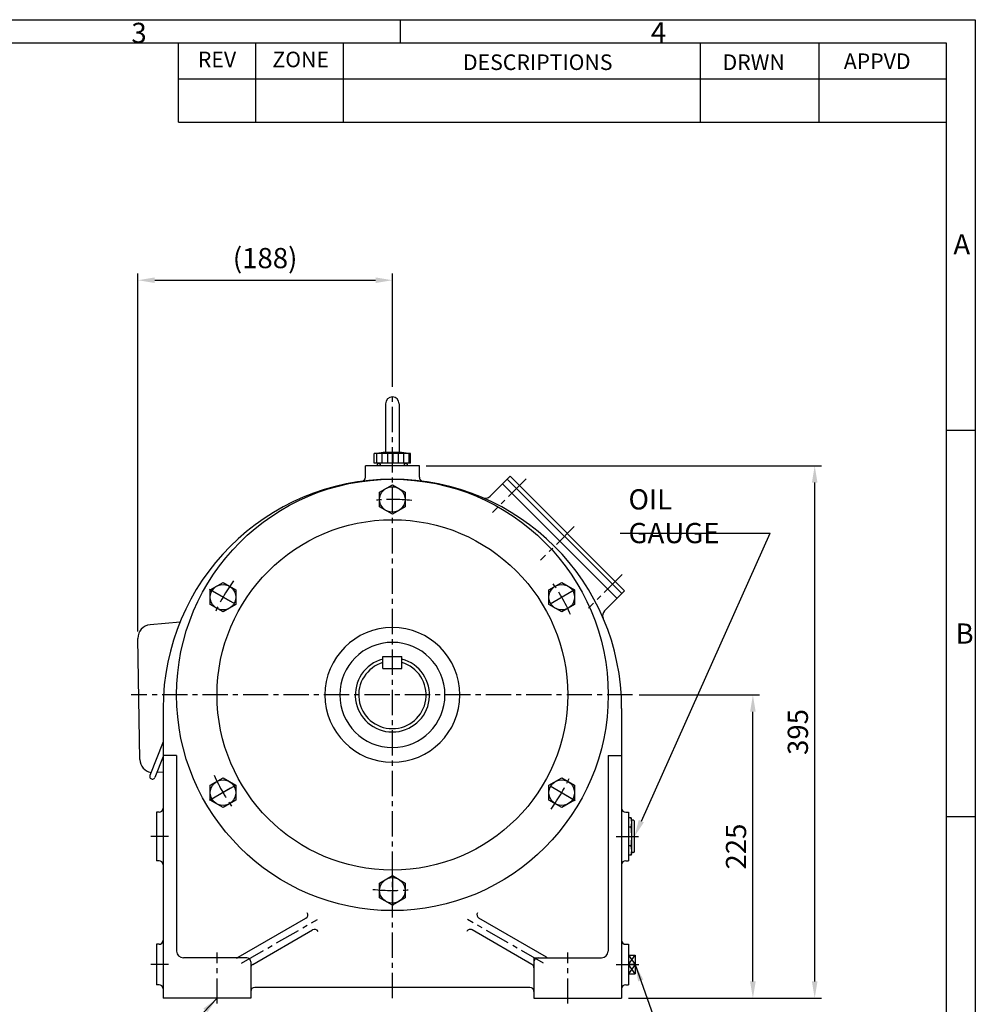
# Model space of a CAD drawing. Extents: x 5 to 1659, y 5 to 1185.
# Drawn here: x 950 to 1659, y 454 to 1184 of the extents above; entities that cross this region are included whole.
import ezdxf

# ---------------------------------------------------------------- set-up
doc = ezdxf.new("R2010")
doc.units = 0
doc.header["$LTSCALE"] = 15
doc.header["$MEASUREMENT"] = 0
doc.linetypes.add('CENTER', pattern=[2, 1.25, -0.25, 0.25, -0.25])
for name, color, linetype in [('CENTER', 1, 'CENTER'), ('DIM', 2, 'CONTINUOUS'), ('LOGO', 5, 'CONTINUOUS'), ('NEEDLE', 2, 'CONTINUOUS'), ('THIN', 3, 'CONTINUOUS')]:
    doc.layers.add(name, color=color, linetype=linetype)
doc.styles.add('DIM', font='romans.shx', dxfattribs={"width": 0.8})
doc.styles.get("Standard").update_dxf_attribs({"font": 'TXT.shx'})
doc.dimstyles.get("Standard").update_dxf_attribs({"dimtxt": 0.18, "dimasz": 0.18, "dimexe": 0.18, "dimexo": 0.0625, "dimgap": 0.09, "dimtad": 0, "dimtih": 1, "dimtoh": 1, "dimdec": 4, "dimzin": 0, "dimdsep": 46, "dimtxsty": 'Standard', "dimcen": 0.09, "dimadec": 0, "dimazin": 0, "dimtfac": 1, "dimtdec": 4, "dimtofl": 0, "dimtmove": 0, "dimatfit": 3, "dimfxl": 0, "dimtolj": 1, "dimtzin": 0, "dimarcsym": 0})

msp = doc.modelspace()

# ---------------------------------------------------------------- linework, layer by layer
at = {"layer": 'CENTER', "color": 0, "linetype": 'CENTER'}
for p, q in [((1226.44, 458.26), (1226.44, 906.92)), ((1106.5, 752.51), (1090.91, 761.51)), ((1109.53, 750.76), (1092.21, 760.76)), ((1343.35, 750.76), (1360.67, 760.76)), ((1346.38, 752.51), (1361.97, 761.51)), ((1404.44, 683.26), (1032.85, 683.26)), ((1106.5, 614.01), (1090.91, 605.01)), ((1109.53, 615.76), (1092.21, 605.76)), ((1343.35, 615.76), (1360.67, 605.76)), ((1346.38, 614.01), (1361.97, 605.01)), ((1060.44, 578.26), (1047.44, 578.26)), ((1392.44, 578.26), (1408.91, 578.26)), ((1226.44, 548.26), (1226.44, 528.26)), ((1226.44, 548.26), (1226.44, 528.26)), ((1226.44, 544.76), (1226.44, 526.76)), ((1226.44, 544.76), (1226.44, 526.76)), ((1114.51, 484.26), (1170.8, 516.76)), ((1338.37, 484.26), (1282.08, 516.76)), ((1096.44, 454.26), (1096.44, 492.26)), ((1356.44, 454.26), (1356.44, 492.26)), ((1060.44, 483.26), (1047.44, 483.26)), ((1392.44, 483.26), (1409.24, 483.26))]:
    msp.add_line(p, q, dxfattribs=at)
at = {"layer": 'CENTER', "color": 0}
for p, q in [((1325.75, 843.64), (1300.76, 818.65)), ((1361.29, 808.11), (1336.29, 783.12)), ((1396.82, 772.58), (1371.82, 747.58))]:
    msp.add_line(p, q, dxfattribs=at)
at = {"layer": 'CENTER', "color": 0, "linetype": 'CENTER'}
for start, end in [(84.27477, 95.72523), (144.27477, 155.72523), (24.27477, 35.72523), (204.27477, 215.72523), (324.27477, 335.72523), (264.27477, 275.72523)]:
    msp.add_arc((1226.44, 683.26), 145, start, end, dxfattribs=at)
at = {"layer": 'DIM', "color": 0}
for p, q in [((1037.7, 730.21), (1037.7, 995.88)), ((1226.44, 911.92), (1226.44, 995.88)), ((1050.2, 990.88), (1213.94, 990.88)), ((1251.44, 853.26), (1544.59, 853.26)), ((1539.59, 470.76), (1539.59, 840.76)), ((1395.38, 803.33), (1506.6, 803.33)), ((1411.04, 589.68), (1506.6, 803.33)), ((1409.44, 683.26), (1498.75, 683.26)), ((1493.75, 470.76), (1493.75, 670.76)), ((1401.44, 458.26), (1498.75, 458.26)), ((1498.75, 458.26), (1544.59, 458.26))]:
    msp.add_line(p, q, dxfattribs=at)
for points in [[(1050.2, 992.96), (1050.2, 988.8), (1037.7, 990.88)], [(1213.94, 992.96), (1213.94, 988.8), (1226.44, 990.88)], [(1537.51, 840.76), (1541.67, 840.76), (1539.59, 853.26)], [(1491.67, 670.76), (1495.83, 670.76), (1493.75, 683.26)], [(1412.95, 588.82), (1405.94, 578.26), (1409.14, 590.53)], [(1491.67, 470.76), (1495.83, 470.76), (1493.75, 458.26)], [(1537.51, 470.76), (1541.67, 470.76), (1539.59, 458.26)]]:
    msp.add_solid(points, dxfattribs=at)
at = {"layer": 'LOGO', "color": 0}
for p, q in [((25.62, 1167.04), (1637.05, 1167.04)), ((1637.05, 1167.04), (1637.05, 24))]:
    msp.add_line(p, q, dxfattribs=at)
at = {"layer": 'NEEDLE', "color": 0}
for p, q in [((5, 1184.14), (1658.67, 1184.14)), ((1232.56, 1167.04), (1232.56, 1184.14)), ((1658.67, 1184.14), (1658.67, 5)), ((1067.85, 1108.24), (1067.85, 1167.04)), ((1125.18, 1108.24), (1125.18, 1167.04)), ((1190.26, 1108.24), (1190.26, 1167.04)), ((1454.86, 1108.24), (1454.86, 1167.04)), ((1542.92, 1108.24), (1542.92, 1167.04)), ((1067.85, 1140.19), (1636.85, 1140.19)), ((1067.85, 1108.24), (1636.85, 1108.24)), ((1637.05, 879.61), (1658.67, 879.61)), ((1637.05, 593.18), (1658.67, 593.18))]:
    msp.add_line(p, q, dxfattribs=at)
at = {"layer": 'THIN', "color": 0}
for p, q in [((1221.44, 899.26), (1221.44, 863.13)), ((1231.44, 899.26), (1231.44, 863.13)), ((1239.94, 862.26), (1212.94, 862.26)), ((1212.94, 855.26), (1212.94, 862.26)), ((1214.94, 855.26), (1214.94, 862.26)), ((1236.45, 862.26), (1216.43, 862.26)), ((1218.94, 855.26), (1218.94, 862.26)), ((1222.94, 855.26), (1222.94, 862.26)), ((1226.94, 855.26), (1226.94, 862.26)), ((1230.94, 855.26), (1230.94, 862.26)), ((1234.94, 855.26), (1234.94, 862.26)), ((1238.94, 855.26), (1238.94, 862.26)), ((1239.94, 855.26), (1239.94, 862.26)), ((1239.94, 855.26), (1212.94, 855.26)), ((1217.44, 853.26), (1217.44, 855.26)), ((1235.44, 853.26), (1235.44, 855.26)), ((1206.44, 844.74), (1206.44, 853.26)), ((1246.44, 853.26), (1206.44, 853.26)), ((1246.44, 844.74), (1246.44, 853.26)), ((1313.75, 845.43), (1298.91, 830.58)), ((1396.48, 758.45), (1311.63, 843.31)), ((1398.6, 760.57), (1313.75, 845.43)), ((1392.95, 754.92), (1308.09, 839.77)), ((1398.6, 760.57), (1383.76, 745.73)), ((1219.44, 711.76), (1233.44, 711.76)), ((1219.44, 702.76), (1219.44, 711.76)), ((1233.44, 702.76), (1233.44, 711.76)), ((1219.44, 702.76), (1233.44, 702.76)), ((1056.44, 673.26), (1056.44, 458.26)), ((1396.44, 673.26), (1396.44, 458.26)), ((1066.44, 638.26), (1056.44, 638.26)), ((1066.44, 638.26), (1066.44, 493.26)), ((1386.44, 638.26), (1386.44, 493.26)), ((1386.44, 638.26), (1396.44, 638.26)), ((1051.44, 596.26), (1051.44, 560.26)), ((1053.44, 596.26), (1051.44, 596.26)), ((1399.44, 596.26), (1401.44, 596.26)), ((1401.44, 596.26), (1401.44, 560.26)), ((1403.44, 592.12), (1401.44, 592.12)), ((1403.94, 590.26), (1403.44, 592.12)), ((1403.44, 585.19), (1401.44, 585.19)), ((1403.94, 566.26), (1403.94, 590.26)), ((1404.94, 590.26), (1403.94, 590.26)), ((1405.94, 567.26), (1405.94, 589.26)), ((1403.44, 571.34), (1401.44, 571.34)), ((1403.44, 564.41), (1401.44, 564.41)), ((1403.94, 566.26), (1403.44, 564.41)), ((1404.94, 566.26), (1403.94, 566.26)), ((1053.44, 560.26), (1051.44, 560.26)), ((1399.44, 560.26), (1401.44, 560.26)), ((1112.14, 488.67), (1162.24, 517.59)), ((1340.74, 488.67), (1290.64, 517.59)), ((1122.94, 483.36), (1167.24, 508.93)), ((1329.94, 483.36), (1285.64, 508.93)), ((1051.44, 498.26), (1051.44, 468.26)), ((1053.44, 498.26), (1051.44, 498.26)), ((1399.44, 498.26), (1401.44, 498.26)), ((1401.44, 498.26), (1401.44, 468.26)), ((1401.44, 490.26), (1406.44, 490.26)), ((1401.44, 483.26), (1406.44, 490.26)), ((1401.44, 490.26), (1406.44, 483.26)), ((1406.44, 490.26), (1406.44, 476.26)), ((1118.44, 488.26), (1071.44, 488.26)), ((1121.44, 485.26), (1121.44, 458.26)), ((1331.44, 488.26), (1334.44, 488.26)), ((1331.44, 488.26), (1331.44, 485.26)), ((1331.44, 485.26), (1331.44, 458.26)), ((1334.44, 488.26), (1381.44, 488.26)), ((1406.44, 483.26), (1401.44, 483.26)), ((1406.44, 483.26), (1401.44, 476.26)), ((1406.44, 476.26), (1401.44, 483.26)), ((1401.44, 476.26), (1406.44, 476.26)), ((1053.44, 468.26), (1051.44, 468.26)), ((1399.44, 468.26), (1401.44, 468.26)), ((1328.44, 466.26), (1124.44, 466.26)), ((1121.44, 458.26), (1056.44, 458.26)), ((1331.44, 458.26), (1396.44, 458.26))]:
    msp.add_line(p, q, dxfattribs=at)
at = {"layer": 'THIN', "color": 0, "linetype": 'Continuous'}
for p, q in [((1068.96, 737.28), (1046.82, 735.35)), ((1039.27, 635.29), (1037.7, 725.21)), ((1056.44, 648.49), (1046.65, 623.54)), ((1056.44, 637.54), (1050.37, 622.08)), ((1056.44, 626.05), (1051.77, 625.64))]:
    msp.add_line(p, q, dxfattribs=at)
at = {"layer": 'THIN', "color": 0}
for points in [[(1226.44, 839.21), (1235.92, 833.74), (1235.92, 822.79), (1226.44, 817.31), (1216.96, 822.79), (1216.96, 833.74)], [(1091.38, 761.24), (1100.87, 766.71), (1110.35, 761.24), (1110.35, 750.29), (1100.87, 744.81), (1091.38, 750.29)], [(1361.5, 761.24), (1361.5, 750.29), (1352.01, 744.81), (1342.53, 750.29), (1342.53, 761.24), (1352.01, 766.71)], [(1091.38, 605.29), (1091.38, 616.24), (1100.87, 621.71), (1110.35, 616.24), (1110.35, 605.29), (1100.87, 599.81)], [(1361.5, 605.29), (1352.01, 599.81), (1342.53, 605.29), (1342.53, 616.24), (1352.01, 621.71), (1361.5, 616.24)], [(1226.44, 527.31), (1216.96, 532.79), (1216.96, 543.74), (1226.44, 549.21), (1235.92, 543.74), (1235.92, 532.79)]]:
    msp.add_lwpolyline(points, close=True, dxfattribs=at)
for centre, radius in [((1216.44, 854.26), 1), ((1236.44, 854.26), 1), ((1226.44, 683.26), 160), ((1226.44, 828.26), 9.48), ((1226.44, 683.26), 130), ((1100.87, 755.76), 9.48), ((1352.01, 755.76), 9.48), ((1100.87, 610.76), 9.48), ((1352.01, 610.76), 9.48), ((1226.44, 538.26), 9.48)]:
    msp.add_circle(centre, radius, dxfattribs=at)
for centre, radius, start, end in [((1226.44, 899.26), 5, 0, 180), ((1226.44, 771.64), 91.62, 81.52721, 98.47279), ((1226.44, 673.26), 170, 0, 180), ((1203.44, 844.74), 3, 277.59581, 0), ((1249.44, 844.74), 3, 180, 262.40419), ((1295.37, 834.12), 5, 246.80375, 315), ((1387.29, 742.19), 5, 135, 203.19625), ((1226.44, 683.26), 50, 90, 270), ((1226.44, 683.26), 50, 270, 90), ((1226.44, 683.26), 39, 90, 270), ((1226.44, 683.26), 39, 270, 90), ((1226.44, 683.26), 27.5, 104.74665, 75.25335), ((1226.44, 683.26), 25, 106.2602, 73.7398), ((1053.44, 599.26), 3, 270, 0), ((1399.44, 599.26), 3, 180, 270), ((1391.63, 588.66), 12.31, 343.65711, 16.34289), ((1355.44, 578.26), 48.5, 351.78679, 8.21321), ((1404.94, 589.26), 1, 0, 90), ((1391.63, 567.87), 12.31, 343.65711, 16.34289), ((1404.94, 567.26), 1, 270, 0), ((1053.44, 557.26), 3, 0, 90), ((1399.44, 557.26), 3, 90, 180), ((1160.74, 520.19), 3, 300, 30), ((1292.14, 520.19), 3, 150, 240), ((1168.74, 506.34), 3, 30, 120), ((1284.14, 506.34), 3, 60, 150), ((1053.44, 501.26), 3, 270, 0), ((1399.44, 501.26), 3, 180, 270), ((1071.44, 493.26), 5, 180, 270), ((1381.44, 493.26), 5, 270, 0), ((1110.64, 491.26), 3, 270, 300), ((1118.44, 485.26), 3, 0, 90), ((1124.44, 480.76), 3, 120, 180), ((1328.44, 480.76), 3, 0, 60), ((1334.44, 485.26), 3, 90, 180), ((1342.24, 491.26), 3, 240, 270), ((1053.44, 465.26), 3, 0, 90), ((1399.44, 465.26), 3, 90, 180), ((1124.44, 463.26), 3, 90, 180), ((1328.44, 463.26), 3, 0, 90)]:
    msp.add_arc(centre, radius, start, end, dxfattribs=at)
at = {"layer": 'THIN', "color": 0, "linetype": 'Continuous'}
for centre, radius, start, end in [((1047.69, 725.39), 10, 95, 181), ((1049.26, 635.46), 10, 181, 258.76071), ((1048.51, 622.81), 2, 158.57299, 338.57299)]:
    msp.add_arc(centre, radius, start, end, dxfattribs=at)

# ---------------------------------------------------------------- texts
at = {"layer": 'DIM', "color": 0, "char_height": 15, "style": 'DIM'}
for s, insert, attachment_point in [('\\A1;(188)', (1132.07, 1007.31), 5), ('\\A1;OIL GAUGE', (1401.52, 815.83), 4)]:
    msp.add_mtext(s, dxfattribs=dict(at, insert=insert, attachment_point=attachment_point))
at = {"layer": 'DIM', "color": 0, "char_height": 15, "attachment_point": 5, "rotation": 90, "style": 'DIM'}
for s, insert in [('\\A1;395', (1527.09, 655.76)), ('\\A1;225', (1481.25, 570.76))]:
    msp.add_mtext(s, dxfattribs=dict(at, insert=insert))
at = {"layer": 'NEEDLE', "color": 0}
for s, height, p in [('REV', 11.571, (1082.18, 1148.86)), ('ZONE', 11.571, (1137.47, 1148.86)), ('DESCRIPTIONS', 11.5715, (1278.76, 1146.81)), ('DRWN', 11.571, (1471.25, 1146.81)), ('APPVD', 11.571, (1561.16, 1147.53))]:
    msp.add_text(s, height=height, dxfattribs=at).set_placement(p)
at = {"layer": 'THIN', "color": 0}
for s, p in [('3', (1032.9, 1166.83)), ('4', (1418.08, 1167.3)), ('A', (1642.42, 1010.03)), ('B', (1644, 721.28))]:
    msp.add_text(s, height=15, dxfattribs=at).set_placement(p)

# ---------------------------------------------------------------- leaders
at = {"layer": 'DIM', "color": 0, "annotation_type": 0, "has_hookline": 1}
for points, hookline_direction, text_width in [([(1406.44, 483.26), (1441.89, 382.66), (1454.39, 382.66)], 0, 105.71), ([(1096.44, 458.26), (1024.78, 383.34), (1012.28, 383.34)], 1, 56)]:
    msp.add_leader(points, dimstyle='Standard', override={"dimtxt": 15, "dimasz": 12.5, "dimexe": 5, "dimexo": 5, "dimgap": 5, "dimtad": 1, "dimtih": 0, "dimtoh": 0, "dimzin": 8, "dimtxsty": 'DIM', "dimcen": 0, "dimclrd": 0, "dimclre": 2, "dimclrt": 4, "dimtix": 1, "dimtofl": 1, "dimtzin": 8}, dxfattribs=dict(at, hookline_direction=hookline_direction, text_width=text_width))

doc.saveas('drawing.dxf')
